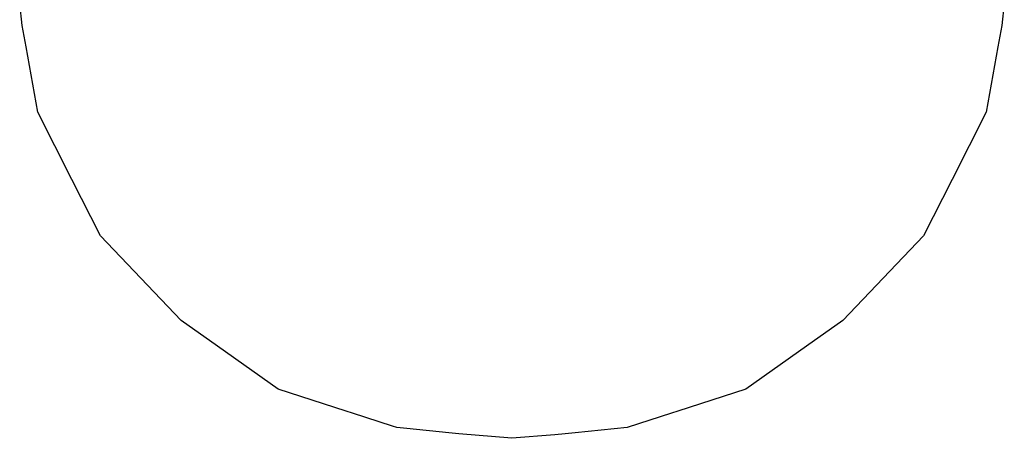
# Model space of a CAD drawing. Extents: x 0 to 3745, y 0 to 4215.
# Drawn here: x 126 to 3619, y 0 to 1485 of the extents above; entities that cross this region are included whole.
import ezdxf

# ---------------------------------------------------------------- set-up
doc = ezdxf.new("R2010")
doc.units = 0
doc.header["$LTSCALE"] = 25.4
doc.layers.get('0').update_dxf_attribs({"color": 13, "linetype": 'CONTINUOUS'})

msp = doc.modelspace()

# ---------------------------------------------------------------- linework, layer by layer
at = {"color": 33}
for p, q in [((134.6, 1464.6), (125.7, 1542.7)), ((3618.9, 1542.7), (3610, 1464.6)), ((148.4, 1389), (134.6, 1464.6)), ((3610, 1464.6), (3596.3, 1389)), ((190.5, 1157.1), (148.4, 1389)), ((3596.3, 1389), (3554.1, 1157.1)), ((311.2, 918.4), (190.5, 1157.1)), ((3554.1, 1157.1), (3433.4, 918.4)), ((412.6, 717.8), (311.2, 918.4)), ((3433.4, 918.4), (3332, 717.8)), ((698.4, 418), (412.6, 717.8)), ((3332, 717.8), (3046.2, 418)), ((827, 327.2), (698.4, 418)), ((3046.2, 418), (2917.7, 327.2)), ((1042.6, 174.8), (827, 327.2)), ((2917.7, 327.2), (2702, 174.8)), ((1283.9, 96.4), (1042.6, 174.8)), ((2702, 174.8), (2460.7, 96.4)), ((1306.3, 89.1), (1283.9, 96.4)), ((1448, 43.1), (1306.3, 89.1)), ((2438.3, 89.1), (2281.2, 38.1)), ((2460.7, 96.4), (2438.3, 89.1)), ((1463.4, 38.1), (1448, 43.1)), ((1499.4, 34.5), (1463.4, 38.1)), ((2281.2, 38.1), (2096.5, 19.6)), ((1648.1, 19.6), (1499.4, 34.5)), ((1683.8, 16), (1648.1, 19.6)), ((1872.3, 0), (1683.8, 16)), ((2024.2, 12.9), (1872.3, 0)), ((2060.9, 16), (2024.2, 12.9)), ((2096.5, 19.6), (2060.9, 16))]:
    msp.add_line(p, q, dxfattribs=at)

doc.saveas('drawing.dxf')
